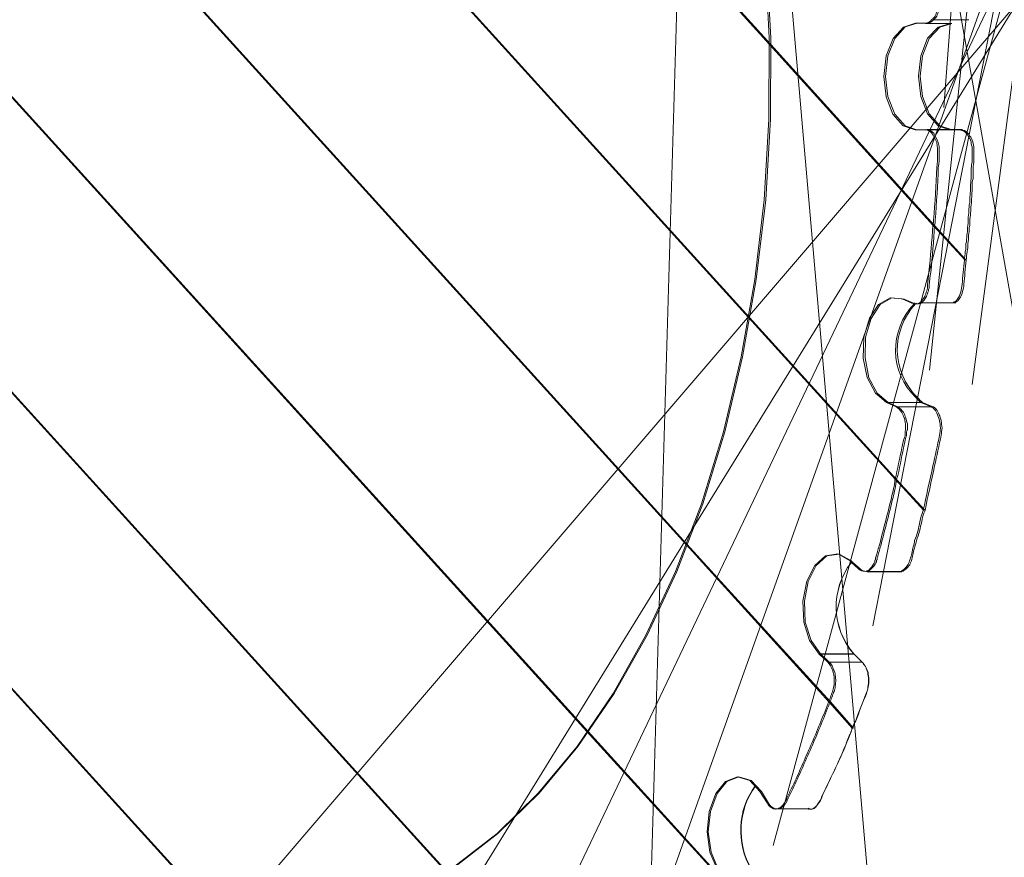
# Model space of a CAD drawing. Units: inches. Extents: x 337 to 422, y -84 to 62.
# Drawn here: x 373 to 378, y -20 to -16 of the extents above; entities that cross this region are included whole.
import ezdxf

# ---------------------------------------------------------------- set-up
doc = ezdxf.new("R2010")
doc.units = ezdxf.units.IN
doc.header["$MEASUREMENT"] = 0
doc.layers.add('Layer 1', color=7, linetype='Continuous')

msp = doc.modelspace()

# ---------------------------------------------------------------- linework, layer by layer
at = {"layer": 'Layer 1', "color": 251, "lineweight": 9}
for points in [[(377.7484, -17.4896), (377.5982, -17.3253), (376.8204, -16.4668), (373.1315, -12.4009), (372.5018, -11.7024), (371.8714, -11.0081), (371.2396, -10.3139), (370.6106, -9.6196), (369.9802, -8.9211), (369.3499, -8.2275), (368.7202, -7.5319), (368.2646, -7.0321), (368.0884, -6.8376), (368.0596, -6.8144), (368.0596, -6.8095), (368.0596, -6.806), (367.458, -6.144), (366.8283, -5.4463), (366.2014, -4.7555), (365.5675, -4.0563), (362.5272, -0.7043), (361.8281, 0.0664), (361.821, 0.077), (361.6961, 0.2174)], [(377.7428, -17.4896), (377.5919, -17.3253), (376.8148, -16.4668), (373.128, -12.4002), (372.499, -11.7024), (371.8693, -11.0081), (371.2368, -10.3132), (370.6078, -9.6189), (369.9788, -8.9211), (369.3492, -8.2275), (368.7174, -7.5326), (368.2646, -7.0314), (368.0884, -6.8383), (368.0596, -6.8137), (368.0596, -6.8095), (368.0596, -6.8067), (367.458, -6.1448), (366.829, -5.4456), (366.2021, -4.7555), (365.5689, -4.0563), (362.53, -0.7029), (361.8316, 0.0664), (361.8245, 0.0777), (361.6996, 0.2174)], [(361.4672, -0.9395), (361.6027, -1.0897), (362.2977, -1.8549), (364.9372, -4.7696), (365.5675, -5.4638), (366.1986, -6.1581), (366.8283, -6.8524), (367.458, -7.5508), (368.0596, -8.2128), (368.0884, -8.2451), (368.2646, -8.4381), (368.7202, -8.9394), (369.3499, -9.6336), (369.9802, -10.3286), (370.6106, -11.0257), (371.2396, -11.7171), (371.8714, -12.4149), (372.5018, -13.1092), (376.72, -17.7626), (377.4178, -18.532), (377.5526, -18.6787)], [(361.47, -0.9395), (361.6062, -1.0897), (362.3005, -1.8556), (364.9386, -4.7696), (365.5689, -5.4638), (366.1986, -6.1581), (366.829, -6.8524), (367.458, -7.5501), (368.0596, -8.2121), (368.0884, -8.2444), (368.2646, -8.4381), (368.7174, -8.9394), (369.3492, -9.6336), (369.9788, -10.3279), (370.6078, -11.0257), (371.2368, -11.7171), (371.8693, -12.4149), (372.499, -13.1092), (376.7151, -17.7626), (377.4129, -18.532), (377.5463, -18.6787)], [(378.7874, -1.5376), (377.6417, -16.7658)], [(361.237, -2.0929), (361.3704, -2.2389), (362.0688, -3.0083), (364.3103, -5.4779), (364.9407, -6.1728), (365.5675, -6.8671), (366.2014, -7.5642), (366.8318, -8.2598), (367.458, -8.9541), (368.0596, -9.6154), (368.0884, -9.6477), (368.2646, -9.8407), (368.7202, -10.3426), (369.3499, -11.0369), (369.9802, -11.7333), (370.6106, -12.4282), (371.2396, -13.1232), (371.8714, -13.8168), (376.4231, -18.8388), (377.104, -19.5871), (377.2135, -19.7128)], [(361.2412, -2.0915), (361.3732, -2.2389), (362.0723, -3.0083), (364.3124, -5.4772), (364.9428, -6.1721), (365.5689, -6.8664), (366.2021, -7.5642), (366.8318, -8.2591), (367.458, -8.9534), (368.0596, -9.6154), (368.0884, -9.6477), (368.2646, -9.8414), (368.7174, -10.3426), (369.3492, -11.0369), (369.9788, -11.7347), (370.6078, -12.4296), (371.2368, -13.1239), (371.8693, -13.8182), (376.4189, -18.8395), (377.0984, -19.5885), (377.2086, -19.7135)], [(379.158, -2.7843), (377.5743, -18.0119)], [(376.8029, -20.6619), (376.7516, -20.6078), (376.6126, -20.4534), (375.9542, -19.7275), (371.2396, -14.53), (370.6106, -13.835), (369.9802, -13.138), (369.3499, -12.4444), (368.7202, -11.7494), (368.2646, -11.2475), (368.0884, -11.0545), (368.0596, -11.0229), (367.458, -10.3609), (366.8283, -9.6617), (366.2014, -8.971), (365.5675, -8.2739), (364.9372, -7.5789), (364.3103, -6.8853), (363.6799, -6.1911), (361.8393, -4.1616), (361.1408, -3.3909), (361.0088, -3.2441)], [(376.7972, -20.6619), (376.7474, -20.6078), (376.607, -20.4534), (375.9485, -19.7275), (371.2368, -14.53), (370.6078, -13.835), (369.9788, -13.138), (369.3492, -12.4444), (368.7174, -11.7494), (368.2646, -11.2475), (368.0884, -11.0545), (368.0596, -11.0222), (367.458, -10.3602), (366.829, -9.6617), (366.2021, -8.971), (365.5689, -8.2739), (364.9386, -7.5789), (364.3124, -6.8853), (363.682, -6.1911), (361.8421, -4.1609), (361.1443, -3.3916), (361.0123, -3.2441)], [(379.6298, -4.0641), (377.7765, -18.0799)], [(360.7793, -4.3968), (360.9148, -4.5477), (361.6097, -5.3171), (363.046, -6.8994), (363.6799, -7.5937), (364.3075, -8.2893), (364.9372, -8.9857), (365.5718, -9.68), (366.1986, -10.3749), (366.8283, -11.0685), (367.458, -11.7628), (368.0596, -12.4254), (368.0884, -12.4577), (368.2646, -12.6508), (368.7202, -13.1548), (369.3499, -13.8491), (369.9802, -14.5447), (370.6106, -15.2383), (375.2838, -20.393), (375.9345, -21.1076), (375.9401, -21.1118), (375.9864, -21.1673), (376.0475, -21.2347), (376.1402, -21.3372)], [(360.7828, -4.3968), (360.919, -4.547), (361.6132, -5.3178), (363.0488, -6.8987), (363.682, -7.5937), (364.3096, -8.2886), (364.9386, -8.985), (365.5732, -9.68), (366.1986, -10.3749), (366.829, -11.0685), (367.458, -11.7628), (368.0596, -12.4254), (368.0884, -12.4577), (368.2646, -12.6508), (368.7174, -13.1555), (369.3492, -13.8491), (369.9788, -14.544), (370.6078, -15.2376), (375.2795, -20.3923), (375.9303, -21.109), (375.9345, -21.1118), (375.9815, -21.1666), (376.0426, -21.2347), (376.136, -21.3372)], [(380.0334, -5.3108), (377.3048, -19.2256)], [(360.5568, -5.5565), (360.5898, -5.5923), (360.6859, -5.6997), (361.3837, -6.4656), (362.4191, -7.6084), (363.0502, -8.3055), (363.6799, -8.9997), (364.3103, -9.694), (364.9407, -10.3883), (365.5675, -11.0825), (366.2014, -11.7803), (366.8283, -12.4711), (367.458, -13.1695), (368.0596, -13.8322), (368.0884, -13.8638), (368.2646, -14.0583), (368.7202, -14.5581), (369.3499, -15.253), (369.9802, -15.9508), (374.2525, -20.6619), (375.2522, -21.7633), (375.3554, -21.8749), (375.4922, -22.0286)], [(360.561, -5.5565), (360.5933, -5.5923), (360.6901, -5.6997), (361.3879, -6.4656), (362.4226, -7.6077), (363.053, -8.3055), (363.682, -8.9997), (364.3124, -9.694), (364.9428, -10.3883), (365.5689, -11.0825), (366.2021, -11.7817), (366.829, -12.4711), (367.458, -13.1702), (368.0596, -13.8322), (368.0884, -13.8645), (368.2646, -14.0569), (368.7174, -14.5588), (369.3492, -15.253), (369.9788, -15.9508), (374.2483, -20.6619), (375.248, -21.7633), (375.3504, -21.8749), (375.4873, -22.0286)], [(380.5381, -6.6242), (376.8323, -20.2694)], [(376.1935, -7.7039), (378.7193, -21.9535)], [(380.8421, -7.8035), (376.1254, -21.0437)], [(381.2808, -9.084), (375.3497, -21.5492)], [(376.2939, -9.084), (377.4066, -21.8531)], [(381.6515, -10.3307), (374.7109, -21.5836)], [(376.548, -10.4149), (376.216, -21.7148)], [(382.1225, -11.4412), (373.2957, -21.752)], [(374.4336, -20.6597), (374.6597, -20.6422), (374.8829, -20.5867), (375.1019, -20.4969), (375.316, -20.3719), (375.5217, -20.2119), (375.7162, -20.0209), (375.9015, -19.7984), (376.0721, -19.5478), (376.2286, -19.2705), (376.3683, -18.968), (376.4926, -18.6464), (376.5958, -18.3046), (376.68, -17.9487), (376.7446, -17.5815), (376.7895, -17.2032), (376.812, -16.8206), (376.8134, -16.4352), (376.7944, -16.0533), (376.753, -15.6749), (376.6912, -15.3043)], [(374.4365, -20.6597), (374.6611, -20.6429), (374.8857, -20.5867), (375.1062, -20.4969), (375.3196, -20.3719), (375.5252, -20.2126), (375.7211, -20.0209), (375.9057, -19.7984), (376.0777, -19.5478), (376.2335, -19.2705), (376.3753, -18.9687), (376.4982, -18.6464), (376.6028, -18.3046), (376.687, -17.9487), (376.7516, -17.5815), (376.7965, -17.2032), (376.819, -16.8206), (376.8204, -16.4359), (376.8008, -16.0533), (376.7586, -15.6749), (376.6976, -15.3036)], [(377.7611, -16.3488), (377.5968, -16.3488)], [(377.5077, -16.3643), (377.4508, -16.3839), (377.401, -16.438), (377.3687, -16.5208), (377.3574, -16.6177), (377.3687, -16.7146), (377.4002, -16.7974), (377.4494, -16.8522), (377.5062, -16.8718)], [(377.5154, -16.3643), (377.4578, -16.3832), (377.4087, -16.438), (377.3764, -16.5208), (377.3651, -16.6177), (377.3764, -16.7139), (377.4087, -16.7974), (377.4578, -16.8529), (377.5133, -16.8718)], [(377.5077, -16.3643), (377.5547, -16.3643)], [(377.5154, -16.3643), (377.5617, -16.3643)], [(377.6684, -16.8711), (377.6151, -16.8529), (377.5645, -16.7953), (377.5322, -16.7132), (377.5224, -16.617), (377.5322, -16.5208), (377.5645, -16.4366), (377.6151, -16.3839), (377.6719, -16.3664)], [(377.6761, -16.8704), (377.6228, -16.8529), (377.5729, -16.7953), (377.5406, -16.7132), (377.5301, -16.617), (377.5406, -16.5208), (377.5729, -16.4373), (377.6228, -16.3839), (377.6803, -16.3664)], [(377.6719, -16.3664), (377.5547, -16.3664)], [(377.6803, -16.3664), (377.5617, -16.3664)], [(377.5062, -16.8718), (377.6705, -16.8718)], [(377.554, -16.8725), (377.5062, -16.8718)], [(377.5133, -16.8718), (377.6782, -16.8718)], [(377.5617, -16.8718), (377.5133, -16.8718)], [(377.7175, -16.8711), (377.6684, -16.8711), (377.5547, -16.8711)], [(377.7267, -16.8704), (377.6761, -16.8704), (377.5617, -16.8704)], [(377.7175, -16.8711), (377.6684, -16.8711)], [(377.7267, -16.8704), (377.6761, -16.8704)], [(377.4445, -17.6742), (377.3869, -17.6693), (377.3322, -17.7009), (377.2886, -17.7662), (377.2627, -17.8553), (377.2599, -17.955), (377.2788, -18.0477), (377.3181, -18.1221), (377.3694, -18.1656)], [(377.4536, -17.6749), (377.3946, -17.6693), (377.3399, -17.7009), (377.2964, -17.7669), (377.2704, -17.8553), (377.2683, -17.9543), (377.2865, -18.0484), (377.3258, -18.1221), (377.3771, -18.1663)], [(377.4445, -17.6742), (377.4901, -17.6939)], [(377.4536, -17.6749), (377.4978, -17.6939)], [(377.5322, -17.6931), (377.6958, -17.6931)], [(377.5343, -17.6931), (377.6993, -17.6931)], [(377.3694, -18.1656), (377.5336, -18.1656)], [(377.4157, -18.1859), (377.3694, -18.1656)], [(377.3771, -18.1663), (377.5421, -18.1663)], [(377.4227, -18.1859), (377.3771, -18.1663)], [(377.5786, -18.1845), (377.5322, -18.1663)], [(377.587, -18.1845), (377.5406, -18.1663)], [(377.58, -18.1859), (377.4157, -18.1859)], [(377.5884, -18.1859), (377.4227, -18.1859)], [(377.1939, -18.9167), (377.1384, -18.8851), (377.0808, -18.8942), (377.0296, -18.9392), (376.9917, -19.0143), (376.9734, -19.1098), (376.9777, -19.2087), (377.005, -19.2965), (377.05, -19.3604)], [(377.2009, -18.916), (377.1454, -18.8865), (377.0872, -18.8942), (377.0366, -18.9392), (376.9987, -19.015), (376.9805, -19.1098), (376.9847, -19.2087), (377.0128, -19.2965), (377.057, -19.3597)], [(377.1939, -18.9146), (377.203, -18.9251), (377.2353, -18.9539)], [(377.1995, -18.9139), (377.2107, -18.9251), (377.243, -18.9539)], [(377.4396, -18.968), (377.2753, -18.968)], [(377.4424, -18.9694), (377.2774, -18.9694)], [(377.0486, -19.3597), (377.2121, -19.3597)], [(377.05, -19.3604), (377.2135, -19.3604)], [(377.0914, -19.399), (377.05, -19.3604)], [(377.0984, -19.399), (377.057, -19.3597)], [(377.2528, -19.3969), (377.2128, -19.3583)], [(377.2542, -19.3983), (377.2149, -19.359)], [(377.2542, -19.399), (377.0893, -19.399)], [(377.2549, -19.399), (377.0914, -19.399)], [(376.7692, -20.0132), (376.7207, -19.9599), (376.6632, -19.9437), (376.6056, -19.9655), (376.5593, -20.023), (376.5284, -20.108), (376.5186, -20.2042), (376.5312, -20.3003), (376.5656, -20.3811)], [(376.7762, -20.0132), (376.727, -19.9599), (376.6688, -19.9437), (376.6119, -19.9655), (376.5656, -20.0223), (376.534, -20.108), (376.5242, -20.2042), (376.5375, -20.301), (376.5712, -20.3811)], [(376.7692, -20.0132), (376.8036, -20.0673)], [(376.7762, -20.0132), (376.8099, -20.068)], [(376.8401, -20.0946), (377.0057, -20.0946)], [(376.8436, -20.0954), (377.0078, -20.0954)]]:
    msp.add_lwpolyline(points, dxfattribs=at)
for points, knots in [([(377.4936, -15.543), (377.4964, -15.5387), (377.5006, -15.5387), (377.5077, -15.5387), (377.5154, -15.5387), (377.5224, -15.5387), (377.5287, -15.543), (377.5322, -15.5458), (377.5406, -15.5535), (377.5442, -15.5577), (377.5477, -15.5647), (377.5512, -15.5682), (377.5547, -15.5788), (377.5575, -15.5865), (377.5617, -15.5935), (377.5645, -15.6033), (377.5645, -15.6075), (377.5645, -15.6104), (377.568, -15.6153), (377.568, -15.6153), (377.568, -15.6223), (377.568, -15.6223), (377.568, -15.6223), (377.568, -15.6321), (377.568, -15.6321), (377.5715, -15.6511), (377.5715, -15.6707), (377.5757, -15.6932), (377.5828, -15.7683), (377.5898, -15.8427), (377.5968, -15.922), (377.5968, -15.922), (377.5968, -15.9368), (377.5968, -15.9368), (377.6003, -16.0196), (377.608, -16.1017), (377.6115, -16.1867), (377.6115, -16.2091), (377.6115, -16.226), (377.6151, -16.2478), (377.6151, -16.2478), (377.6151, -16.2555), (377.6151, -16.2555), (377.6151, -16.2555), (377.6151, -16.2618), (377.6151, -16.2618), (377.6151, -16.2618), (377.6151, -16.2765), (377.6151, -16.2765), (377.6115, -16.2878), (377.6115, -16.2983), (377.608, -16.3046), (377.608, -16.3166), (377.6045, -16.3236), (377.6003, -16.3313), (377.5968, -16.3369), (377.5898, -16.3446), (377.5856, -16.3481), (377.5757, -16.358), (377.5645, -16.3664), (377.5547, -16.3664)], [0, 0, 0, 0, 1, 1, 1, 2, 2, 2, 3, 3, 3, 4, 4, 4, 5, 5, 5, 6, 6, 6, 7, 7, 7, 8, 8, 8, 9, 9, 9, 10, 10, 10, 11, 11, 11, 12, 12, 12, 13, 13, 13, 14, 14, 14, 15, 15, 15, 16, 16, 16, 17, 17, 17, 18, 18, 18, 19, 19, 19, 20, 20, 20, 20]), ([(377.5006, -15.543), (377.5034, -15.5395), (377.5077, -15.5395), (377.5161, -15.5395), (377.5231, -15.5395), (377.5301, -15.5395), (377.5371, -15.543), (377.5406, -15.5458), (377.5477, -15.5535), (377.5526, -15.5577), (377.5554, -15.5647), (377.5589, -15.5675), (377.5617, -15.5788), (377.5659, -15.5865), (377.5687, -15.5928), (377.5729, -15.604), (377.5729, -15.6075), (377.5729, -15.6104), (377.5757, -15.6153), (377.5757, -15.6153), (377.5757, -15.6223), (377.5757, -15.6223), (377.5757, -15.6223), (377.5757, -15.6321), (377.5757, -15.6321), (377.58, -15.6511), (377.58, -15.6714), (377.5835, -15.6925), (377.5912, -15.769), (377.5982, -15.8434), (377.6052, -15.922), (377.6052, -15.922), (377.6052, -15.9368), (377.6052, -15.9368), (377.608, -16.0196), (377.6158, -16.1017), (377.62, -16.1867), (377.62, -16.2084), (377.62, -16.226), (377.6228, -16.2478), (377.6228, -16.2478), (377.6228, -16.2548), (377.6228, -16.2548), (377.6228, -16.2548), (377.6228, -16.2611), (377.6228, -16.2611), (377.6228, -16.2611), (377.6228, -16.2765), (377.6228, -16.2765), (377.62, -16.2871), (377.62, -16.2983), (377.6158, -16.3053), (377.6158, -16.3166), (377.6122, -16.3236), (377.608, -16.3313), (377.6052, -16.3376), (377.5982, -16.3446), (377.594, -16.3474), (377.5835, -16.358), (377.5729, -16.3664), (377.5617, -16.3664)], [0, 0, 0, 0, 1, 1, 1, 2, 2, 2, 3, 3, 3, 4, 4, 4, 5, 5, 5, 6, 6, 6, 7, 7, 7, 8, 8, 8, 9, 9, 9, 10, 10, 10, 11, 11, 11, 12, 12, 12, 13, 13, 13, 14, 14, 14, 15, 15, 15, 16, 16, 16, 17, 17, 17, 18, 18, 18, 19, 19, 19, 20, 20, 20, 20]), ([(377.5547, -16.8711), (377.5645, -16.8711), (377.5757, -16.8781), (377.5856, -16.888), (377.5933, -16.8985), (377.6003, -16.9132), (377.608, -16.9308), (377.608, -16.9385), (377.6115, -16.949), (377.6115, -16.9568), (377.6115, -16.9568), (377.6115, -16.9708), (377.6115, -16.9708), (377.6115, -16.9708), (377.6115, -16.9778), (377.6115, -16.9778), (377.6115, -16.9778), (377.6115, -16.9891), (377.6115, -16.9891), (377.6115, -17.0066), (377.6115, -17.0284), (377.608, -17.0501), (377.6045, -17.1323), (377.6003, -17.2151), (377.5933, -17.3007), (377.5933, -17.3071), (377.5933, -17.3176), (377.5898, -17.3253), (377.5856, -17.4004), (377.5786, -17.4713), (377.5715, -17.5471), (377.568, -17.5689), (377.568, -17.5879), (377.5645, -17.6075), (377.5645, -17.6075), (377.5645, -17.6145), (377.5645, -17.6145), (377.5645, -17.6145), (377.5645, -17.623), (377.5645, -17.623), (377.5617, -17.6265), (377.5617, -17.6335), (377.5617, -17.6363), (377.5575, -17.644), (377.5547, -17.6552), (377.5512, -17.6623), (377.5442, -17.6763), (377.5357, -17.6868), (377.5252, -17.6939), (377.5182, -17.6981), (377.5077, -17.6981), (377.5006, -17.6981), (377.4964, -17.6939), (377.4936, -17.6939), (377.4901, -17.6939)], [0, 0, 0, 0, 1, 1, 1, 2, 2, 2, 3, 3, 3, 4, 4, 4, 5, 5, 5, 6, 6, 6, 7, 7, 7, 8, 8, 8, 9, 9, 9, 10, 10, 10, 11, 11, 11, 12, 12, 12, 13, 13, 13, 14, 14, 14, 15, 15, 15, 16, 16, 16, 17, 17, 17, 18, 18, 18, 18]), ([(377.5617, -16.8704), (377.5729, -16.8704), (377.5835, -16.8774), (377.594, -16.888), (377.601, -16.8999), (377.608, -16.9146), (377.6158, -16.9315), (377.6158, -16.9385), (377.62, -16.949), (377.62, -16.9554), (377.62, -16.9554), (377.62, -16.9708), (377.62, -16.9708), (377.62, -16.9708), (377.62, -16.9785), (377.62, -16.9785), (377.62, -16.9785), (377.62, -16.9891), (377.62, -16.9891), (377.62, -17.0066), (377.62, -17.0284), (377.6158, -17.0501), (377.6122, -17.1323), (377.608, -17.2151), (377.601, -17.3), (377.601, -17.3064), (377.601, -17.3176), (377.5982, -17.3253), (377.594, -17.4004), (377.587, -17.4713), (377.58, -17.5471), (377.5757, -17.5689), (377.5757, -17.5879), (377.5729, -17.6089), (377.5729, -17.6089), (377.5729, -17.6145), (377.5729, -17.6145), (377.5729, -17.6145), (377.5729, -17.623), (377.5729, -17.623), (377.5687, -17.6265), (377.5687, -17.6335), (377.5687, -17.6363), (377.5659, -17.644), (377.5617, -17.6552), (377.5589, -17.6623), (377.5526, -17.6763), (377.5442, -17.6868), (377.5336, -17.6939), (377.5266, -17.6974), (377.5161, -17.6974), (377.5077, -17.6974), (377.5034, -17.6939), (377.5006, -17.6939), (377.4964, -17.6939)], [0, 0, 0, 0, 1, 1, 1, 2, 2, 2, 3, 3, 3, 4, 4, 4, 5, 5, 5, 6, 6, 6, 7, 7, 7, 8, 8, 8, 9, 9, 9, 10, 10, 10, 11, 11, 11, 12, 12, 12, 13, 13, 13, 14, 14, 14, 15, 15, 15, 16, 16, 16, 17, 17, 17, 18, 18, 18, 18]), ([(377.7175, -16.8711), (377.7246, -16.8739), (377.7288, -16.8739), (377.7365, -16.8781), (377.7435, -16.8809), (377.7505, -16.888), (377.7541, -16.8957), (377.7576, -16.9034), (377.7646, -16.9104), (377.7688, -16.9203), (377.7723, -16.9308), (377.7723, -16.9413), (377.7758, -16.9526), (377.7758, -16.9526), (377.7758, -16.9855), (377.7758, -16.9855), (377.7758, -16.9855), (377.7758, -17.0256), (377.7758, -17.0256), (377.7723, -17.0396), (377.7723, -17.0501), (377.7723, -17.0642), (377.7723, -17.0642), (377.7723, -17.1035), (377.7723, -17.1035), (377.7688, -17.114), (377.7688, -17.1288), (377.7688, -17.1435), (377.7688, -17.1681), (377.7646, -17.1933), (377.7646, -17.2179), (377.7611, -17.2319), (377.7611, -17.2432), (377.7611, -17.2579), (377.7611, -17.2713), (377.7576, -17.2825), (377.7576, -17.2972), (377.7576, -17.3071), (377.7576, -17.3218), (377.7541, -17.3358), (377.7541, -17.3471), (377.7541, -17.3618), (377.7505, -17.3716), (377.7505, -17.3864), (377.7505, -17.4004), (377.747, -17.411), (377.747, -17.4257), (377.747, -17.4362), (377.7435, -17.4496), (377.7435, -17.4643), (377.7393, -17.4748), (377.7393, -17.4896), (377.7365, -17.5296), (377.7316, -17.5689), (377.7288, -17.6047), (377.7288, -17.6194), (377.7246, -17.6293), (377.7218, -17.6405), (377.7175, -17.6552), (377.7147, -17.6658), (377.7077, -17.6728), (377.7042, -17.6791), (377.6972, -17.6868), (377.6902, -17.6903), (377.6902, -17.6903), (377.686, -17.6903), (377.686, -17.6903)], [0, 0, 0, 0, 1, 1, 1, 2, 2, 2, 3, 3, 3, 4, 4, 4, 5, 5, 5, 6, 6, 6, 7, 7, 7, 8, 8, 8, 9, 9, 9, 10, 10, 10, 11, 11, 11, 12, 12, 12, 13, 13, 13, 14, 14, 14, 15, 15, 15, 16, 16, 16, 17, 17, 17, 18, 18, 18, 19, 19, 19, 20, 20, 20, 21, 21, 21, 22, 22, 22, 22]), ([(377.7267, -16.8704), (377.733, -16.8739), (377.7372, -16.8739), (377.7442, -16.8774), (377.7519, -16.8817), (377.759, -16.888), (377.7625, -16.8957), (377.766, -16.9027), (377.773, -16.9097), (377.7765, -16.9203), (377.7807, -16.9315), (377.7807, -16.9413), (377.7849, -16.9526), (377.7849, -16.9526), (377.7849, -16.9855), (377.7849, -16.9855), (377.7849, -16.9855), (377.7849, -17.0256), (377.7849, -17.0256), (377.7807, -17.0396), (377.7807, -17.0501), (377.7807, -17.0649), (377.7807, -17.0649), (377.7807, -17.1035), (377.7807, -17.1035), (377.7765, -17.1147), (377.7765, -17.1288), (377.7765, -17.1442), (377.7765, -17.1674), (377.773, -17.1933), (377.773, -17.2179), (377.7695, -17.2319), (377.7695, -17.2439), (377.7695, -17.2579), (377.7695, -17.2713), (377.766, -17.2825), (377.766, -17.2972), (377.766, -17.3064), (377.766, -17.3218), (377.7625, -17.3358), (377.7625, -17.3471), (377.7625, -17.3618), (377.759, -17.3716), (377.759, -17.385), (377.759, -17.4004), (377.7562, -17.4117), (377.7562, -17.4257), (377.7562, -17.4362), (377.7519, -17.4496), (377.7519, -17.4643), (377.7484, -17.4755), (377.7484, -17.4896), (377.7442, -17.5296), (377.74, -17.5689), (377.7372, -17.604), (377.7372, -17.6187), (377.733, -17.6293), (377.7302, -17.6412), (377.7267, -17.6552), (377.7232, -17.6651), (377.7161, -17.6728), (377.7133, -17.6791), (377.7056, -17.6868), (377.6986, -17.6903), (377.6986, -17.6903), (377.6944, -17.6903), (377.6944, -17.6903)], [0, 0, 0, 0, 1, 1, 1, 2, 2, 2, 3, 3, 3, 4, 4, 4, 5, 5, 5, 6, 6, 6, 7, 7, 7, 8, 8, 8, 9, 9, 9, 10, 10, 10, 11, 11, 11, 12, 12, 12, 13, 13, 13, 14, 14, 14, 15, 15, 15, 16, 16, 16, 17, 17, 17, 18, 18, 18, 19, 19, 19, 20, 20, 20, 21, 21, 21, 22, 22, 22, 22]), ([(377.5034, -17.6939), (377.5034, -17.6939), (377.5006, -17.6981), (377.5006, -17.6981), (377.382, -17.823), (377.382, -18.0203), (377.5105, -18.1445), (377.5182, -18.1522), (377.5252, -18.1593), (377.5322, -18.1663)], [0, 0, 0, 0, 1, 1, 1, 2, 2, 2, 3, 3, 3, 3]), ([(377.5119, -17.6939), (377.5119, -17.6939), (377.5077, -17.6974), (377.5077, -17.6974), (377.3904, -17.8223), (377.3904, -18.0203), (377.5196, -18.1452), (377.5266, -18.1522), (377.5336, -18.1593), (377.5406, -18.1663)], [0, 0, 0, 0, 1, 1, 1, 2, 2, 2, 3, 3, 3, 3]), ([(377.4143, -18.1845), (377.4241, -18.1916), (377.4353, -18.2028), (377.4431, -18.2133), (377.4466, -18.2203), (377.4508, -18.2309), (377.4536, -18.2386), (377.4578, -18.2449), (377.4578, -18.2561), (377.4606, -18.2681), (377.4606, -18.2681), (377.4606, -18.2955), (377.4606, -18.2955), (377.4606, -18.2997), (377.4578, -18.3032), (377.4578, -18.3088), (377.4578, -18.3088), (377.4578, -18.3137), (377.4578, -18.3137), (377.4578, -18.3137), (377.4578, -18.3172), (377.4578, -18.3172), (377.4578, -18.3172), (377.4578, -18.3235), (377.4578, -18.3235), (377.4508, -18.3411), (377.4466, -18.3628), (377.4431, -18.3811), (377.4311, -18.4302), (377.4241, -18.4815), (377.4101, -18.532), (377.408, -18.5608), (377.4002, -18.5889), (377.3932, -18.6184), (377.375, -18.6928), (377.3539, -18.7714), (377.3357, -18.8465), (377.3286, -18.8648), (377.3251, -18.8823), (377.3181, -18.9034), (377.3181, -18.9034), (377.3181, -18.9111), (377.3181, -18.9111), (377.3181, -18.9111), (377.3181, -18.9146), (377.3146, -18.9146), (377.3146, -18.9181), (377.3146, -18.9251), (377.3111, -18.9293), (377.3069, -18.9357), (377.3034, -18.9427), (377.2999, -18.9462), (377.2928, -18.9539), (377.2893, -18.9567), (377.2858, -18.9616), (377.2781, -18.9644), (377.2746, -18.968), (377.2683, -18.968), (377.257, -18.968), (377.243, -18.9644), (377.2353, -18.9539)], [0, 0, 0, 0, 1, 1, 1, 2, 2, 2, 3, 3, 3, 4, 4, 4, 5, 5, 5, 6, 6, 6, 7, 7, 7, 8, 8, 8, 9, 9, 9, 10, 10, 10, 11, 11, 11, 12, 12, 12, 13, 13, 13, 14, 14, 14, 15, 15, 15, 16, 16, 16, 17, 17, 17, 18, 18, 18, 19, 19, 19, 20, 20, 20, 20]), ([(377.422, -18.1845), (377.4332, -18.1916), (377.4431, -18.2028), (377.4508, -18.2126), (377.455, -18.2196), (377.4578, -18.2309), (377.462, -18.2386), (377.4648, -18.2456), (377.4648, -18.2561), (377.469, -18.2667), (377.469, -18.2667), (377.469, -18.2955), (377.469, -18.2955), (377.469, -18.2983), (377.4648, -18.3032), (377.4648, -18.3102), (377.4648, -18.3102), (377.4648, -18.313), (377.4648, -18.313), (377.4648, -18.313), (377.4648, -18.3172), (377.4648, -18.3172), (377.4648, -18.3172), (377.4648, -18.3235), (377.4648, -18.3235), (377.4578, -18.3425), (377.455, -18.3628), (377.4508, -18.3811), (377.4396, -18.4302), (377.4332, -18.4815), (377.4178, -18.5306), (377.4143, -18.5608), (377.408, -18.5896), (377.401, -18.6177), (377.382, -18.6928), (377.3616, -18.7721), (377.3427, -18.8465), (377.3357, -18.8648), (377.3329, -18.8816), (377.3258, -18.9041), (377.3258, -18.9041), (377.3258, -18.9111), (377.3258, -18.9111), (377.3258, -18.9111), (377.3258, -18.9139), (377.3223, -18.9139), (377.3223, -18.9188), (377.3223, -18.9251), (377.3188, -18.9279), (377.3146, -18.9364), (377.3111, -18.9427), (377.3069, -18.9462), (377.2999, -18.9539), (377.2971, -18.9567), (377.2928, -18.9602), (377.2858, -18.9644), (377.2823, -18.968), (377.2753, -18.968), (377.2641, -18.968), (377.25, -18.9644), (377.243, -18.9539)], [0, 0, 0, 0, 1, 1, 1, 2, 2, 2, 3, 3, 3, 4, 4, 4, 5, 5, 5, 6, 6, 6, 7, 7, 7, 8, 8, 8, 9, 9, 9, 10, 10, 10, 11, 11, 11, 12, 12, 12, 13, 13, 13, 14, 14, 14, 15, 15, 15, 16, 16, 16, 17, 17, 17, 18, 18, 18, 19, 19, 19, 20, 20, 20, 20]), ([(377.5786, -18.1845), (377.5856, -18.1888), (377.5933, -18.1916), (377.5968, -18.1979), (377.6045, -18.2056), (377.608, -18.2133), (377.6115, -18.2239), (377.6151, -18.2309), (377.6186, -18.2414), (377.6221, -18.2526), (377.6221, -18.2632), (377.6256, -18.2737), (377.6256, -18.2884), (377.6256, -18.2997), (377.6221, -18.3088), (377.6221, -18.3207), (377.6115, -18.3706), (377.6003, -18.4204), (377.5898, -18.4674), (377.5757, -18.539), (377.5575, -18.6113), (377.5442, -18.6787), (377.5357, -18.6977), (377.5322, -18.7145), (377.5287, -18.7321), (377.5224, -18.7602), (377.5154, -18.7925), (377.5034, -18.8212), (377.5006, -18.8395), (377.4936, -18.8606), (377.4901, -18.8823), (377.4859, -18.8999), (377.4789, -18.9216), (377.4719, -18.9357), (377.4648, -18.9462), (377.4606, -18.9497), (377.4536, -18.9567), (377.4466, -18.9616), (377.4431, -18.968), (377.4353, -18.968), (377.4353, -18.968), (377.4311, -18.968), (377.4311, -18.968)], [0, 0, 0, 0, 1, 1, 1, 2, 2, 2, 3, 3, 3, 4, 4, 4, 5, 5, 5, 6, 6, 6, 7, 7, 7, 8, 8, 8, 9, 9, 9, 10, 10, 10, 11, 11, 11, 12, 12, 12, 13, 13, 13, 14, 14, 14, 14]), ([(377.587, -18.1845), (377.594, -18.1881), (377.601, -18.1916), (377.6052, -18.1979), (377.6122, -18.2056), (377.6158, -18.2126), (377.62, -18.2239), (377.6228, -18.2309), (377.627, -18.2421), (377.6298, -18.2526), (377.6298, -18.2632), (377.6333, -18.2744), (377.6333, -18.2884), (377.6333, -18.2983), (377.6298, -18.3102), (377.6298, -18.3207), (377.62, -18.3706), (377.608, -18.4204), (377.5982, -18.4674), (377.5835, -18.539), (377.5659, -18.6106), (377.5526, -18.6787), (377.5442, -18.6956), (377.5406, -18.7145), (377.5371, -18.7321), (377.5301, -18.7602), (377.5231, -18.7925), (377.5119, -18.8219), (377.5077, -18.8395), (377.5006, -18.8606), (377.4964, -18.8816), (377.4936, -18.8999), (377.4873, -18.9216), (377.4803, -18.9364), (377.4719, -18.9462), (377.469, -18.9504), (377.462, -18.9567), (377.455, -18.9602), (377.4508, -18.968), (377.4431, -18.968), (377.4431, -18.968), (377.4396, -18.968), (377.4396, -18.968)], [0, 0, 0, 0, 1, 1, 1, 2, 2, 2, 3, 3, 3, 4, 4, 4, 5, 5, 5, 6, 6, 6, 7, 7, 7, 8, 8, 8, 9, 9, 9, 10, 10, 10, 11, 11, 11, 12, 12, 12, 13, 13, 13, 14, 14, 14, 14]), ([(377.0914, -19.399), (377.1012, -19.4081), (377.1096, -19.4235), (377.1152, -19.4404), (377.118, -19.4502), (377.1195, -19.4586), (377.1209, -19.4678), (377.1216, -19.4769), (377.1216, -19.4881), (377.1216, -19.498), (377.1209, -19.5078), (377.1195, -19.5176), (377.1166, -19.5267), (377.1166, -19.5317), (377.1152, -19.5345), (377.1138, -19.5394), (377.111, -19.5429), (377.1096, -19.5478), (377.1082, -19.5527), (377.1019, -19.5703), (377.0949, -19.5871), (377.0886, -19.6054), (377.0619, -19.6728), (377.0345, -19.7401), (377.0057, -19.8054), (376.9762, -19.8714), (376.9489, -19.9367), (376.918, -20.0006), (376.9096, -20.0174), (376.9018, -20.0336), (376.8948, -20.0504), (376.8934, -20.0525), (376.8906, -20.0574), (376.8892, -20.0603), (376.8878, -20.0645), (376.885, -20.0673), (376.8829, -20.0708), (376.878, -20.0785), (376.8731, -20.0827), (376.8681, -20.0876), (376.8625, -20.0911), (376.8569, -20.0946), (376.8513, -20.0954), (376.845, -20.0968), (376.8394, -20.0961), (376.8344, -20.0946), (376.8232, -20.0911), (376.8113, -20.0813), (376.8036, -20.0673)], [0, 0, 0, 0, 1, 1, 1, 2, 2, 2, 3, 3, 3, 4, 4, 4, 5, 5, 5, 6, 6, 6, 7, 7, 7, 8, 8, 8, 9, 9, 9, 10, 10, 10, 11, 11, 11, 12, 12, 12, 13, 13, 13, 14, 14, 14, 15, 15, 15, 16, 16, 16, 16]), ([(377.0984, -19.399), (377.1082, -19.4081), (377.1166, -19.4235), (377.1223, -19.4404), (377.1244, -19.4502), (377.1272, -19.4586), (377.1279, -19.4678), (377.1286, -19.4769), (377.1293, -19.4881), (377.1286, -19.4973), (377.1279, -19.5085), (377.1258, -19.5176), (377.1244, -19.5267), (377.123, -19.5317), (377.1223, -19.5345), (377.1209, -19.5387), (377.118, -19.5429), (377.1166, -19.5478), (377.1152, -19.5527), (377.1089, -19.5703), (377.1026, -19.5885), (377.0956, -19.6047), (377.0689, -19.6735), (377.0408, -19.7394), (377.0128, -19.8054), (376.9833, -19.8714), (376.9545, -19.9374), (376.925, -20.0006), (376.9166, -20.0174), (376.9089, -20.0336), (376.9011, -20.0497), (376.899, -20.0525), (376.8976, -20.0574), (376.8962, -20.0603), (376.8948, -20.0645), (376.892, -20.068), (376.8892, -20.0715), (376.885, -20.0785), (376.8801, -20.0827), (376.8745, -20.0876), (376.8688, -20.0911), (376.8639, -20.0946), (376.8576, -20.0954), (376.852, -20.0961), (376.8464, -20.0961), (376.8401, -20.0946), (376.8295, -20.0911), (376.8176, -20.0813), (376.8099, -20.068)], [0, 0, 0, 0, 1, 1, 1, 2, 2, 2, 3, 3, 3, 4, 4, 4, 5, 5, 5, 6, 6, 6, 7, 7, 7, 8, 8, 8, 9, 9, 9, 10, 10, 10, 11, 11, 11, 12, 12, 12, 13, 13, 13, 14, 14, 14, 15, 15, 15, 16, 16, 16, 16]), ([(377.2528, -19.3969), (377.2599, -19.4039), (377.2627, -19.4109), (377.2704, -19.4186), (377.2739, -19.4299), (377.2774, -19.4369), (377.2816, -19.4481), (377.2816, -19.4586), (377.2844, -19.4685), (377.2844, -19.4832), (377.2844, -19.4944), (377.2844, -19.505), (377.2816, -19.5162), (377.2816, -19.5267), (377.2774, -19.5366), (377.2739, -19.5478), (377.2563, -19.5913), (377.2388, -19.6341), (377.224, -19.677), (377.217, -19.6875), (377.2128, -19.6987), (377.21, -19.7086), (377.21, -19.7086), (377.21, -19.7135), (377.2058, -19.7135), (377.2058, -19.7163), (377.2058, -19.7205), (377.203, -19.7233), (377.1953, -19.7458), (377.1847, -19.7661), (377.1777, -19.7879), (377.1426, -19.8735), (377.1033, -19.9521), (377.0633, -20.035), (377.0591, -20.0497), (377.0521, -20.0638), (377.0422, -20.0729), (377.038, -20.0813), (377.031, -20.089), (377.024, -20.0925), (377.0205, -20.0968), (377.0135, -20.0968), (377.0064, -20.0968), (377.0015, -20.0968), (376.9987, -20.0968), (376.9987, -20.0925)], [0, 0, 0, 0, 1, 1, 1, 2, 2, 2, 3, 3, 3, 4, 4, 4, 5, 5, 5, 6, 6, 6, 7, 7, 7, 8, 8, 8, 9, 9, 9, 10, 10, 10, 11, 11, 11, 12, 12, 12, 13, 13, 13, 14, 14, 14, 15, 15, 15, 15]), ([(377.2542, -19.3983), (377.2613, -19.4053), (377.2641, -19.4116), (377.2704, -19.4186), (377.2746, -19.4299), (377.2781, -19.4369), (377.2823, -19.4474), (377.2823, -19.4586), (377.2858, -19.4685), (377.2858, -19.4832), (377.2858, -19.4944), (377.2858, -19.505), (377.2823, -19.5162), (377.2823, -19.5267), (377.2781, -19.5373), (377.2746, -19.5478), (377.257, -19.592), (377.2395, -19.6341), (377.2248, -19.6777), (377.2177, -19.6868), (377.2149, -19.6987), (377.2107, -19.7093), (377.2107, -19.7093), (377.2107, -19.7135), (377.2065, -19.7135), (377.2065, -19.7163), (377.2065, -19.7198), (377.203, -19.724), (377.196, -19.7458), (377.1868, -19.7661), (377.1791, -19.7872), (377.1426, -19.8735), (377.1033, -19.9514), (377.064, -20.035), (377.0605, -20.049), (377.0535, -20.0631), (377.0422, -20.0743), (377.0394, -20.0813), (377.0331, -20.089), (377.0261, -20.0932), (377.0219, -20.0961), (377.0149, -20.0961), (377.0071, -20.0961), (377.0036, -20.0961), (377.0001, -20.0961), (377.0001, -20.0932)], [0, 0, 0, 0, 1, 1, 1, 2, 2, 2, 3, 3, 3, 4, 4, 4, 5, 5, 5, 6, 6, 6, 7, 7, 7, 8, 8, 8, 9, 9, 9, 10, 10, 10, 11, 11, 11, 12, 12, 12, 13, 13, 13, 14, 14, 14, 15, 15, 15, 15])]:
    msp.add_open_spline(points, degree=3, knots=knots, dxfattribs=at)
for points in [[(377.2149, -19.359), (377.1075, -19.2361), (377.1033, -19.0543), (377.203, -18.9251)], [(377.2128, -19.3583), (377.1068, -19.2361), (377.1033, -19.0543), (377.203, -18.9251)], [(376.7474, -19.9851), (376.6625, -20.1017), (376.6547, -20.2575), (376.7277, -20.3811)], [(376.7488, -19.9851), (376.6646, -20.1024), (376.6561, -20.2575), (376.7291, -20.3811)]]:
    msp.add_open_spline(points, degree=3, dxfattribs=at)

doc.saveas('drawing.dxf')
